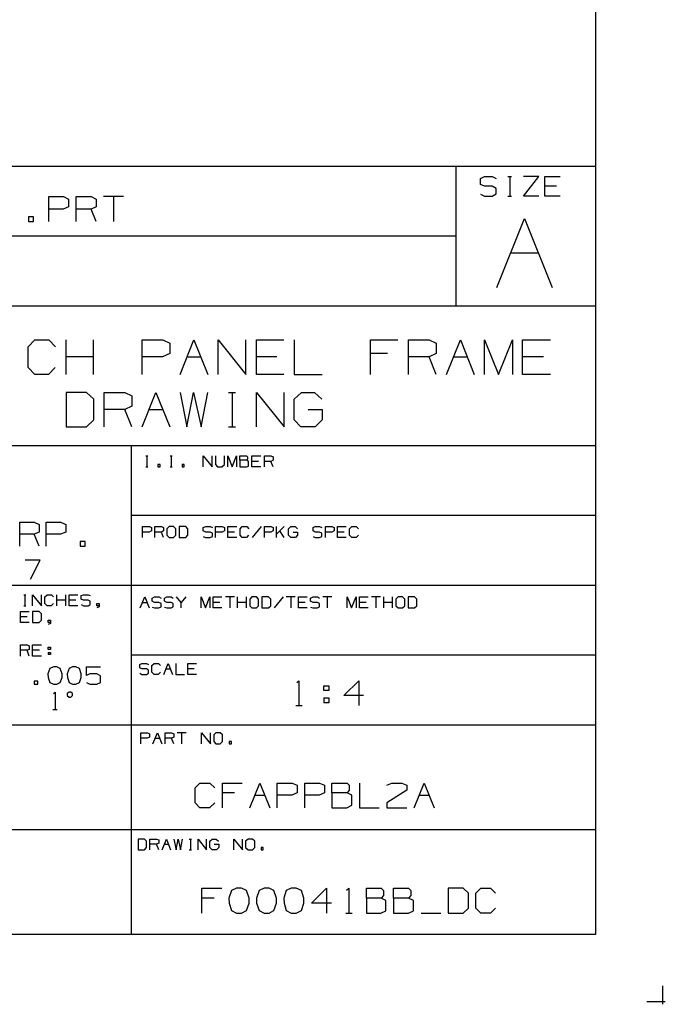
# Model space of a CAD drawing. Extents: x 0 to 11, y 0 to 8.5.
# Drawn here: x 8.7 to 11, y 0 to 3.5 of the extents above; entities that cross this region are included whole.
import ezdxf

# ---------------------------------------------------------------- set-up
doc = ezdxf.new("R2010")
doc.units = 0
doc.layers.get('0').update_dxf_attribs({"linetype": 'CONTINUOUS'})

msp = doc.modelspace()

# ---------------------------------------------------------------- linework, layer by layer
for p, q in [((10.75, 8.2037), (10.75, 0.25)), ((10.75, 3), (6.4705, 3)), ((10.25, 3), (10.25, 2.5)), ((10.436, 2.9636), (10.4498, 2.9636)), ((10.4439, 2.9636), (10.4439, 2.8937)), ((10.6102, 2.9291), (10.5689, 2.9291)), ((9.061, 2.8917), (8.9892, 2.8917)), ((9.0256, 2.8917), (9.0256, 2.8022)), ((10.436, 2.8937), (10.4498, 2.8937)), ((8.9626, 2.8022), (8.9449, 2.8474)), ((10.25, 2.75), (6.4705, 2.75)), ((10.4469, 2.6909), (10.5453, 2.6909)), ((10.75, 2.5), (6.4705, 2.5)), ((8.8553, 2.2549), (8.8553, 2.3789)), ((8.9537, 2.2549), (8.9537, 2.3789)), ((10.0059, 2.3297), (9.9449, 2.3297)), ((8.9537, 2.3179), (8.8553, 2.3179)), ((9.2884, 2.3179), (9.3376, 2.3179)), ((9.6102, 2.3179), (9.5364, 2.3179)), ((10.1801, 2.2549), (10.1555, 2.3179)), ((10.2421, 2.3179), (10.2913, 2.3179)), ((10.564, 2.3179), (10.4892, 2.3179)), ((9.437, 2.1909), (9.4616, 2.1909)), ((9.4498, 2.1909), (9.4498, 2.0679)), ((9.0906, 2.0679), (9.0659, 2.1299)), ((9.1526, 2.1299), (9.2018, 2.1299)), ((9.437, 2.0679), (9.4616, 2.0679)), ((10.75, 2), (6.4705, 2)), ((9.0886, 2), (9.0886, 0.25)), ((9.1407, 1.9636), (9.1486, 1.9636)), ((9.1447, 1.9636), (9.1447, 1.9242)), ((9.2274, 1.9636), (9.2352, 1.9636)), ((9.2313, 1.9636), (9.2313, 1.9242)), ((9.5443, 1.9439), (9.5207, 1.9439)), ((9.5965, 1.9242), (9.5886, 1.9439)), ((9.1407, 1.9242), (9.1486, 1.9242)), ((9.2274, 1.9242), (9.2352, 1.9242)), ((10.75, 1.75), (9.0886, 1.75)), ((9.5531, 1.7106), (9.5217, 1.6713)), ((9.6083, 1.6713), (9.6083, 1.7106)), ((9.6358, 1.7106), (9.6083, 1.6831)), ((9.6358, 1.6713), (9.6201, 1.6949)), ((8.7589, 1.6398), (8.7411, 1.6831)), ((9.2047, 1.6713), (9.1969, 1.6909)), ((9.4577, 1.6909), (9.4341, 1.6909)), ((9.8504, 1.6909), (9.8268, 1.6909)), ((9.0886, 1.5), (6.4705, 1.5)), ((10.75, 1.5), (9.0886, 1.5)), ((8.7037, 1.4665), (8.7116, 1.4665)), ((8.7077, 1.4665), (8.7077, 1.4272)), ((8.8228, 1.4272), (8.8228, 1.4665)), ((8.8543, 1.4469), (8.8228, 1.4469)), ((8.8543, 1.4272), (8.8543, 1.4665)), ((8.8898, 1.4469), (8.8661, 1.4469)), ((9.2835, 1.4587), (9.2677, 1.439)), ((9.4577, 1.4587), (9.4262, 1.4587)), ((9.4419, 1.4587), (9.4419, 1.4193)), ((9.4695, 1.4193), (9.4695, 1.4587)), ((9.501, 1.4193), (9.501, 1.4587)), ((9.6319, 1.4587), (9.6004, 1.4193)), ((9.6752, 1.4587), (9.6437, 1.4587)), ((9.6594, 1.4587), (9.6594, 1.4193)), ((9.8061, 1.4587), (9.7746, 1.4587)), ((9.7904, 1.4587), (9.7904, 1.4193)), ((9.9803, 1.4587), (9.9488, 1.4587)), ((9.9646, 1.4587), (9.9646, 1.4193)), ((9.9921, 1.4193), (9.9921, 1.4587)), ((10.0236, 1.4193), (10.0236, 1.4587)), ((8.7037, 1.4272), (8.7116, 1.4272)), ((9.1289, 1.439), (9.1447, 1.439)), ((9.4055, 1.439), (9.3819, 1.439)), ((9.501, 1.439), (9.4695, 1.439)), ((9.7106, 1.439), (9.687, 1.439)), ((9.9291, 1.439), (9.9055, 1.439)), ((10.0236, 1.439), (9.9921, 1.439)), ((8.7156, 1.3878), (8.6919, 1.3878)), ((8.7234, 1.247), (8.7156, 1.2677)), ((8.7598, 1.2677), (8.7352, 1.2677)), ((8.7913, 1.2598), (8.7913, 1.252)), ((8.7913, 1.2598), (8.7992, 1.2598)), ((10.75, 1.25), (9.0886, 1.25)), ((9.2126, 1.2008), (9.2283, 1.2008)), ((9.314, 1.2008), (9.2913, 1.2008)), ((8.8661, 1.1181), (8.8593, 1.1122)), ((8.8593, 1.1122), (8.8593, 1.1053)), ((8.8593, 1.1053), (8.8661, 1.0994)), ((8.872, 1.1181), (8.8661, 1.1181)), ((8.8661, 1.0994), (8.872, 1.0994)), ((8.878, 1.1122), (8.872, 1.1181)), ((8.872, 1.0994), (8.878, 1.1053)), ((8.878, 1.1053), (8.878, 1.1122)), ((9.7776, 1.0974), (9.7776, 1.0797)), ((9.7776, 1.0974), (9.7953, 1.0974)), ((9.6772, 1.0699), (9.6998, 1.0699)), ((8.8081, 1.0551), (8.8238, 1.0551)), ((10.75, 1), (6.4705, 1)), ((9.1742, 0.9528), (9.19, 0.9528)), ((9.2411, 0.9331), (9.2333, 0.9528)), ((9.2854, 0.9724), (9.253, 0.9724)), ((9.2687, 0.9724), (9.2687, 0.9331)), ((9.4587, 0.7569), (9.4154, 0.7569)), ((9.5305, 0.749), (9.5669, 0.749)), ((10.1191, 0.749), (10.1545, 0.749)), ((9.0886, 0.625), (7.2579, 0.625)), ((10.75, 0.625), (9.0886, 0.625)), ((9.187, 0.5531), (9.1791, 0.5728)), ((9.2067, 0.5728), (9.2224, 0.5728)), ((9.2963, 0.5915), (9.3041, 0.5915)), ((9.3002, 0.5915), (9.3002, 0.5531)), ((9.2963, 0.5531), (9.3041, 0.5531)), ((9.3858, 0.3799), (9.3415, 0.3799)), ((9.8563, 0.3268), (9.8789, 0.3268)), ((10.126, 0.3268), (10.1969, 0.3268)), ((10.75, 0.25), (0.3012, 0.25)), ((10.9902, 0.0659), (10.9902, 0)), ((10.9341, 0.0098), (11, 0.0098))]:
    msp.add_line(p, q)
for points in [[(10.3386, 2.9006), (10.3524, 2.8937), (10.3809, 2.8937), (10.3947, 2.9016), (10.3947, 2.9213), (10.3809, 2.9291), (10.3533, 2.9291), (10.3386, 2.935), (10.3386, 2.9567), (10.3533, 2.9636), (10.3809, 2.9636), (10.3947, 2.9567)], [(10.5472, 2.8937), (10.4921, 2.8937), (10.5472, 2.9636), (10.4921, 2.9636)], [(10.624, 2.8937), (10.5689, 2.8937), (10.5689, 2.9636), (10.624, 2.9636)], [(8.7933, 2.8022), (8.7933, 2.8917), (8.8465, 2.8917), (8.8642, 2.8829), (8.8642, 2.8553), (8.8455, 2.8474), (8.7933, 2.8474)], [(8.8917, 2.8022), (8.8917, 2.8917), (8.9449, 2.8917), (8.9626, 2.8829), (8.9626, 2.8553), (8.9449, 2.8474), (8.8917, 2.8474)], [(8.7215, 2.8022), (8.7392, 2.8022), (8.7392, 2.8199), (8.7215, 2.8199), (8.7215, 2.8022)], [(10.3976, 2.5659), (10.4961, 2.813), (10.5955, 2.5659)], [(8.8169, 2.2795), (8.7923, 2.2549), (8.7441, 2.2549), (8.7195, 2.2795), (8.7195, 2.3543), (8.7441, 2.3789), (8.7933, 2.3789), (8.8179, 2.3543)], [(9.128, 2.2549), (9.128, 2.3789), (9.2018, 2.3789), (9.2264, 2.3671), (9.2264, 2.3297), (9.2008, 2.3179), (9.128, 2.3179)], [(9.2638, 2.2549), (9.313, 2.3789), (9.3632, 2.2549)], [(9.3996, 2.2549), (9.3996, 2.3789), (9.499, 2.2549), (9.499, 2.3789)], [(9.6348, 2.2549), (9.5364, 2.2549), (9.5364, 2.3789), (9.6348, 2.3789)], [(9.6722, 2.3789), (9.6722, 2.2549), (9.7717, 2.2549)], [(9.9449, 2.2549), (9.9449, 2.3789), (10.0433, 2.3789)], [(10.0807, 2.2549), (10.0807, 2.3789), (10.1555, 2.3789), (10.1801, 2.3671), (10.1801, 2.3297), (10.1555, 2.3179), (10.0807, 2.3179)], [(10.2175, 2.2549), (10.2667, 2.3789), (10.3159, 2.2549)], [(10.3533, 2.2549), (10.3533, 2.3789), (10.4026, 2.2549), (10.4528, 2.3789), (10.4528, 2.2549)], [(10.5886, 2.2549), (10.4892, 2.2549), (10.4892, 2.3789), (10.5886, 2.3789)], [(8.8553, 2.0679), (8.9281, 2.0679), (8.9547, 2.0925), (8.9547, 2.1663), (8.9281, 2.1909), (8.8553, 2.1909), (8.8553, 2.0679)], [(8.9921, 2.0679), (8.9921, 2.1909), (9.0659, 2.1909), (9.0906, 2.1791), (9.0906, 2.1417), (9.0659, 2.1299), (8.9921, 2.1299)], [(9.128, 2.0679), (9.1772, 2.1909), (9.2264, 2.0679)], [(9.2638, 2.1909), (9.2874, 2.0679), (9.312, 2.1909), (9.3386, 2.0679), (9.3632, 2.1909)], [(9.5364, 2.0679), (9.5364, 2.1909), (9.6358, 2.0679), (9.6358, 2.1909)], [(9.7224, 2.1299), (9.7717, 2.1299), (9.7717, 2.0925), (9.747, 2.0679), (9.6959, 2.0679), (9.6713, 2.0925), (9.6713, 2.1663), (9.6978, 2.1909), (9.7451, 2.1909), (9.7707, 2.1663)], [(9.3465, 1.9242), (9.3465, 1.9636), (9.378, 1.9242), (9.378, 1.9636)], [(9.3898, 1.9636), (9.3898, 1.9321), (9.3976, 1.9242), (9.4134, 1.9242), (9.4222, 1.9321), (9.4222, 1.9636)], [(9.4341, 1.9242), (9.4341, 1.9636), (9.4498, 1.9242), (9.4656, 1.9636), (9.4656, 1.9242)], [(9.4774, 1.9478), (9.4774, 1.9636), (9.501, 1.9636), (9.5049, 1.9596), (9.5049, 1.9518), (9.501, 1.9478), (9.4774, 1.9478), (9.4774, 1.9242), (9.501, 1.9242), (9.5089, 1.9272), (9.5089, 1.9439), (9.501, 1.9478)], [(9.5522, 1.9242), (9.5207, 1.9242), (9.5207, 1.9636), (9.5522, 1.9636)], [(9.565, 1.9242), (9.565, 1.9636), (9.5886, 1.9636), (9.5965, 1.9596), (9.5965, 1.9478), (9.5886, 1.9439), (9.565, 1.9439)], [(9.1841, 1.9242), (9.1919, 1.9242), (9.1919, 1.9321), (9.1841, 1.9321), (9.1841, 1.9242)], [(9.2707, 1.9242), (9.2785, 1.9242), (9.2785, 1.9321), (9.2707, 1.9321), (9.2707, 1.9242)], [(8.69, 1.6398), (8.69, 1.7264), (8.7411, 1.7264), (8.7589, 1.7175), (8.7589, 1.6909), (8.7411, 1.6831), (8.69, 1.6831)], [(8.7844, 1.6398), (8.7844, 1.7264), (8.8366, 1.7264), (8.8543, 1.7175), (8.8543, 1.6909), (8.8356, 1.6831), (8.7844, 1.6831)], [(9.1289, 1.6713), (9.1289, 1.7106), (9.1535, 1.7106), (9.1614, 1.7077), (9.1614, 1.6949), (9.1526, 1.6909), (9.1289, 1.6909)], [(9.1732, 1.6713), (9.1732, 1.7106), (9.1969, 1.7106), (9.2047, 1.7077), (9.2047, 1.6949), (9.1969, 1.6909), (9.1732, 1.6909)], [(9.2244, 1.6713), (9.2402, 1.6713), (9.248, 1.6791), (9.248, 1.7028), (9.2402, 1.7106), (9.2244, 1.7106), (9.2165, 1.7028), (9.2165, 1.6791), (9.2244, 1.6713)], [(9.2598, 1.6713), (9.2835, 1.6713), (9.2913, 1.6791), (9.2913, 1.7028), (9.2835, 1.7106), (9.2598, 1.7106), (9.2598, 1.6713)], [(9.3465, 1.6752), (9.3543, 1.6713), (9.3711, 1.6713), (9.3789, 1.6752), (9.3789, 1.687), (9.3711, 1.6909), (9.3553, 1.6909), (9.3465, 1.6949), (9.3465, 1.7077), (9.3553, 1.7106), (9.3711, 1.7106), (9.3789, 1.7077)], [(9.3907, 1.6713), (9.3907, 1.7106), (9.4144, 1.7106), (9.4222, 1.7077), (9.4222, 1.6949), (9.4144, 1.6909), (9.3907, 1.6909)], [(9.4665, 1.6713), (9.4341, 1.6713), (9.4341, 1.7106), (9.4665, 1.7106)], [(9.5089, 1.6791), (9.501, 1.6713), (9.4862, 1.6713), (9.4783, 1.6791), (9.4783, 1.7028), (9.4862, 1.7106), (9.502, 1.7106), (9.5098, 1.7028)], [(9.565, 1.6713), (9.565, 1.7106), (9.5886, 1.7106), (9.5965, 1.7077), (9.5965, 1.6949), (9.5886, 1.6909), (9.565, 1.6909)], [(9.6683, 1.6909), (9.6841, 1.6909), (9.6841, 1.6791), (9.6762, 1.6713), (9.6594, 1.6713), (9.6516, 1.6791), (9.6516, 1.7028), (9.6604, 1.7106), (9.6752, 1.7106), (9.6841, 1.7028)], [(9.7392, 1.6752), (9.747, 1.6713), (9.7628, 1.6713), (9.7707, 1.6752), (9.7707, 1.687), (9.7628, 1.6909), (9.747, 1.6909), (9.7392, 1.6949), (9.7392, 1.7077), (9.747, 1.7106), (9.7628, 1.7106), (9.7707, 1.7077)], [(9.7835, 1.6713), (9.7835, 1.7106), (9.8071, 1.7106), (9.815, 1.7077), (9.815, 1.6949), (9.8061, 1.6909), (9.7835, 1.6909)], [(9.8583, 1.6713), (9.8268, 1.6713), (9.8268, 1.7106), (9.8583, 1.7106)], [(9.9016, 1.6791), (9.8937, 1.6713), (9.878, 1.6713), (9.8701, 1.6791), (9.8701, 1.7028), (9.878, 1.7106), (9.8937, 1.7106), (9.9016, 1.7028)], [(8.9055, 1.6398), (8.9232, 1.6398), (8.9232, 1.6565), (8.9055, 1.6565), (8.9055, 1.6398)], [(8.7283, 1.5226), (8.7628, 1.5896), (8.7087, 1.5896)], [(8.7352, 1.4272), (8.7352, 1.4665), (8.7677, 1.4272), (8.7677, 1.4665)], [(8.81, 1.435), (8.8022, 1.4272), (8.7874, 1.4272), (8.7795, 1.435), (8.7795, 1.4587), (8.7874, 1.4665), (8.8031, 1.4665), (8.811, 1.4587)], [(8.8976, 1.4272), (8.8661, 1.4272), (8.8661, 1.4665), (8.8976, 1.4665)], [(8.9094, 1.4311), (8.9173, 1.4272), (8.9341, 1.4272), (8.9419, 1.4311), (8.9419, 1.4429), (8.9341, 1.4469), (8.9183, 1.4469), (8.9094, 1.4508), (8.9094, 1.4636), (8.9183, 1.4665), (8.9341, 1.4665), (8.9419, 1.4636)], [(9.1211, 1.4193), (9.1368, 1.4587), (9.1526, 1.4193)], [(9.1634, 1.4222), (9.1722, 1.4193), (9.188, 1.4193), (9.1959, 1.4232), (9.1959, 1.435), (9.188, 1.439), (9.1722, 1.439), (9.1634, 1.4429), (9.1634, 1.4547), (9.1722, 1.4587), (9.188, 1.4587), (9.1959, 1.4547)], [(9.2077, 1.4222), (9.2156, 1.4193), (9.2313, 1.4193), (9.2392, 1.4232), (9.2392, 1.435), (9.2313, 1.439), (9.2156, 1.439), (9.2077, 1.4429), (9.2077, 1.4547), (9.2156, 1.4587), (9.2313, 1.4587), (9.2392, 1.4547)], [(9.2677, 1.4193), (9.2677, 1.439), (9.251, 1.4587)], [(9.3386, 1.4193), (9.3386, 1.4587), (9.3543, 1.4193), (9.3701, 1.4587), (9.3701, 1.4193)], [(9.4134, 1.4193), (9.3819, 1.4193), (9.3819, 1.4587), (9.4134, 1.4587)], [(9.5207, 1.4193), (9.5364, 1.4193), (9.5443, 1.4272), (9.5443, 1.4508), (9.5364, 1.4587), (9.5207, 1.4587), (9.5128, 1.4508), (9.5128, 1.4272), (9.5207, 1.4193)], [(9.5561, 1.4193), (9.5797, 1.4193), (9.5886, 1.4272), (9.5886, 1.4508), (9.5797, 1.4587), (9.5561, 1.4587), (9.5561, 1.4193)], [(9.7185, 1.4193), (9.687, 1.4193), (9.687, 1.4587), (9.7185, 1.4587)], [(9.7303, 1.4222), (9.7382, 1.4193), (9.7549, 1.4193), (9.7628, 1.4232), (9.7628, 1.435), (9.7549, 1.439), (9.7392, 1.439), (9.7303, 1.4429), (9.7303, 1.4547), (9.7392, 1.4587), (9.7549, 1.4587), (9.7628, 1.4547)], [(9.8612, 1.4193), (9.8612, 1.4587), (9.877, 1.4193), (9.8937, 1.4587), (9.8937, 1.4193)], [(9.937, 1.4193), (9.9055, 1.4193), (9.9055, 1.4587), (9.937, 1.4587)], [(10.0443, 1.4193), (10.06, 1.4193), (10.0679, 1.4272), (10.0679, 1.4508), (10.06, 1.4587), (10.0443, 1.4587), (10.0354, 1.4508), (10.0354, 1.4272), (10.0443, 1.4193)], [(10.0797, 1.4193), (10.1024, 1.4193), (10.1112, 1.4272), (10.1112, 1.4508), (10.1024, 1.4587), (10.0797, 1.4587), (10.0797, 1.4193)], [(8.9734, 1.4272), (8.9656, 1.4272), (8.9656, 1.435), (8.9734, 1.435), (8.9734, 1.4232), (8.9656, 1.4193)], [(8.7234, 1.3671), (8.6919, 1.3671), (8.6919, 1.4065), (8.7234, 1.4065)], [(8.7352, 1.3671), (8.7589, 1.3671), (8.7677, 1.375), (8.7677, 1.3986), (8.7589, 1.4065), (8.7352, 1.4065), (8.7352, 1.3671)], [(8.7992, 1.3671), (8.7913, 1.3671), (8.7913, 1.375), (8.7992, 1.375), (8.7992, 1.3632), (8.7913, 1.3593)], [(8.6919, 1.247), (8.6919, 1.2874), (8.7156, 1.2874), (8.7234, 1.2835), (8.7234, 1.2707), (8.7156, 1.2677), (8.6919, 1.2677)], [(8.7677, 1.247), (8.7352, 1.247), (8.7352, 1.2874), (8.7677, 1.2874)], [(8.7913, 1.2707), (8.7913, 1.2785), (8.7992, 1.2785), (8.7992, 1.2707), (8.7913, 1.2707)], [(8.7992, 1.2598), (8.7992, 1.252), (8.7913, 1.252)], [(8.8219, 1.1457), (8.8346, 1.1516), (8.8415, 1.1703), (8.8415, 1.1831), (8.8346, 1.2018), (8.8219, 1.2077), (8.81, 1.2077), (8.7972, 1.2018), (8.7904, 1.1831), (8.7913, 1.1703), (8.7972, 1.1516), (8.81, 1.1457), (8.8219, 1.1457)], [(8.8907, 1.1457), (8.9035, 1.1516), (8.9094, 1.1703), (8.9094, 1.1831), (8.9035, 1.2018), (8.8907, 1.2077), (8.878, 1.2077), (8.8661, 1.2018), (8.8593, 1.1831), (8.8602, 1.1703), (8.8661, 1.1516), (8.878, 1.1457), (8.8907, 1.1457)], [(8.9281, 1.1516), (8.94, 1.1457), (8.9656, 1.1457), (8.9783, 1.1516), (8.9783, 1.1762), (8.9656, 1.1831), (8.94, 1.1831), (8.9281, 1.1772), (8.9281, 1.2077), (8.9783, 1.2077)], [(9.1191, 1.185), (9.127, 1.1811), (9.1427, 1.1811), (9.1506, 1.185), (9.1506, 1.1969), (9.1427, 1.2008), (9.127, 1.2008), (9.1191, 1.2047), (9.1191, 1.2165), (9.127, 1.2205), (9.1427, 1.2205), (9.1506, 1.2165)], [(9.1929, 1.189), (9.185, 1.1811), (9.1703, 1.1811), (9.1624, 1.189), (9.1624, 1.2126), (9.1703, 1.2205), (9.186, 1.2205), (9.1939, 1.2126)], [(9.2057, 1.1811), (9.2205, 1.2205), (9.2362, 1.1811)], [(9.248, 1.2205), (9.248, 1.1811), (9.2795, 1.1811)], [(9.3219, 1.1811), (9.2913, 1.1811), (9.2913, 1.2205), (9.3219, 1.2205)], [(8.7411, 1.1457), (8.7539, 1.1457), (8.7539, 1.1575), (8.7411, 1.1575), (8.7411, 1.1457)], [(9.6811, 1.1516), (9.689, 1.1585), (9.689, 1.0699)], [(9.7776, 1.123), (9.7776, 1.1407), (9.7953, 1.1407), (9.7953, 1.123), (9.7776, 1.123)], [(9.9203, 1.1053), (9.8494, 1.1053), (9.9026, 1.1585), (9.9026, 1.0699)], [(8.811, 1.1122), (8.8159, 1.1181), (8.8159, 1.0551)], [(9.7953, 1.0974), (9.7953, 1.0797), (9.7776, 1.0797)], [(9.123, 0.9331), (9.123, 0.9724), (9.1467, 0.9724), (9.1545, 0.9685), (9.1545, 0.9567), (9.1457, 0.9528), (9.123, 0.9528)], [(9.1663, 0.9331), (9.1821, 0.9724), (9.1978, 0.9331)], [(9.2096, 0.9331), (9.2096, 0.9724), (9.2333, 0.9724), (9.2411, 0.9685), (9.2411, 0.9567), (9.2333, 0.9528), (9.2096, 0.9528)], [(9.3406, 0.9331), (9.3406, 0.9724), (9.372, 0.9331), (9.372, 0.9724)], [(9.3917, 0.9331), (9.4075, 0.9331), (9.4154, 0.9409), (9.4154, 0.9646), (9.4075, 0.9724), (9.3917, 0.9724), (9.3839, 0.9646), (9.3839, 0.9409), (9.3917, 0.9331)], [(9.439, 0.9331), (9.4469, 0.9331), (9.4469, 0.9409), (9.439, 0.9409), (9.439, 0.9331)], [(9.3878, 0.7215), (9.3691, 0.7037), (9.3346, 0.7037), (9.3169, 0.7215), (9.3169, 0.7746), (9.3346, 0.7923), (9.3701, 0.7923), (9.3878, 0.7746)], [(9.4154, 0.7037), (9.4154, 0.7923), (9.4862, 0.7923)], [(9.5128, 0.7037), (9.5492, 0.7923), (9.5846, 0.7037)], [(9.6112, 0.7037), (9.6112, 0.7923), (9.6644, 0.7923), (9.6821, 0.7844), (9.6821, 0.7569), (9.6634, 0.749), (9.6112, 0.749)], [(9.7096, 0.7037), (9.7096, 0.7923), (9.7628, 0.7923), (9.7805, 0.7844), (9.7805, 0.7569), (9.7618, 0.749), (9.7096, 0.749)], [(9.8071, 0.7569), (9.8071, 0.7923), (9.8612, 0.7923), (9.8691, 0.7844), (9.8691, 0.7667), (9.8612, 0.7569), (9.8071, 0.7569), (9.8071, 0.7037), (9.8602, 0.7037), (9.878, 0.7126), (9.878, 0.749), (9.8612, 0.7569)], [(9.9055, 0.7923), (9.9055, 0.7037), (9.9764, 0.7037)], [(10.003, 0.7844), (10.0207, 0.7923), (10.0571, 0.7923), (10.0748, 0.7844), (10.0748, 0.7667), (10.003, 0.7215), (10.003, 0.7037), (10.0748, 0.7037)], [(10.1014, 0.7037), (10.1368, 0.7923), (10.1732, 0.7037)], [(9.1132, 0.5531), (9.1358, 0.5531), (9.1437, 0.561), (9.1437, 0.5837), (9.1358, 0.5915), (9.1132, 0.5915), (9.1132, 0.5531)], [(9.1555, 0.5531), (9.1555, 0.5915), (9.1791, 0.5915), (9.187, 0.5886), (9.187, 0.5768), (9.1791, 0.5728), (9.1555, 0.5728)], [(9.1988, 0.5531), (9.2146, 0.5915), (9.2293, 0.5531)], [(9.2411, 0.5915), (9.249, 0.5531), (9.2569, 0.5915), (9.2648, 0.5531), (9.2726, 0.5915)], [(9.3278, 0.5531), (9.3278, 0.5915), (9.3583, 0.5531), (9.3583, 0.5915)], [(9.3858, 0.5728), (9.4016, 0.5728), (9.4016, 0.561), (9.3937, 0.5531), (9.378, 0.5531), (9.3701, 0.561), (9.3701, 0.5837), (9.378, 0.5915), (9.3927, 0.5915), (9.4006, 0.5837)], [(9.4557, 0.5531), (9.4557, 0.5915), (9.4872, 0.5531), (9.4872, 0.5915)], [(9.5069, 0.5531), (9.5226, 0.5531), (9.5305, 0.561), (9.5305, 0.5837), (9.5226, 0.5915), (9.5069, 0.5915), (9.498, 0.5837), (9.498, 0.561), (9.5069, 0.5531)], [(9.5531, 0.5531), (9.561, 0.5531), (9.561, 0.561), (9.5531, 0.561), (9.5531, 0.5531)], [(9.3415, 0.3268), (9.3415, 0.4154), (9.4124, 0.4154)], [(9.4833, 0.3268), (9.501, 0.3356), (9.5108, 0.3622), (9.5108, 0.3799), (9.501, 0.4075), (9.4833, 0.4154), (9.4656, 0.4154), (9.4478, 0.4075), (9.438, 0.3799), (9.439, 0.3622), (9.4478, 0.3356), (9.4656, 0.3268), (9.4833, 0.3268)], [(9.5817, 0.3268), (9.5994, 0.3356), (9.6083, 0.3622), (9.6083, 0.3799), (9.5994, 0.4075), (9.5817, 0.4154), (9.564, 0.4154), (9.5463, 0.4075), (9.5364, 0.3799), (9.5374, 0.3622), (9.5463, 0.3356), (9.564, 0.3268), (9.5817, 0.3268)], [(9.6791, 0.3268), (9.6978, 0.3356), (9.7067, 0.3622), (9.7067, 0.3799), (9.6978, 0.4075), (9.6791, 0.4154), (9.6614, 0.4154), (9.6437, 0.4075), (9.6348, 0.3799), (9.6358, 0.3622), (9.6437, 0.3356), (9.6614, 0.3268), (9.6791, 0.3268)], [(9.8051, 0.3622), (9.7333, 0.3622), (9.7874, 0.4154), (9.7874, 0.3268)], [(9.8593, 0.4085), (9.8671, 0.4154), (9.8671, 0.3268)], [(9.9301, 0.3799), (9.9301, 0.4154), (9.9833, 0.4154), (9.9911, 0.4075), (9.9911, 0.3898), (9.9833, 0.3799), (9.9301, 0.3799), (9.9301, 0.3268), (9.9823, 0.3268), (10, 0.3346), (10, 0.372), (9.9833, 0.3799)], [(10.0276, 0.3799), (10.0276, 0.4154), (10.0807, 0.4154), (10.0896, 0.4075), (10.0896, 0.3898), (10.0807, 0.3799), (10.0276, 0.3799), (10.0276, 0.3268), (10.0807, 0.3268), (10.0984, 0.3346), (10.0984, 0.372), (10.0807, 0.3799)], [(10.2234, 0.3268), (10.2766, 0.3268), (10.2953, 0.3445), (10.2953, 0.3976), (10.2766, 0.4154), (10.2234, 0.4154), (10.2234, 0.3268)], [(10.3927, 0.3445), (10.374, 0.3268), (10.3396, 0.3268), (10.3219, 0.3445), (10.3219, 0.3976), (10.3396, 0.4154), (10.375, 0.4154), (10.3927, 0.3976)]]:
    msp.add_lwpolyline(points)

doc.saveas('drawing.dxf')
